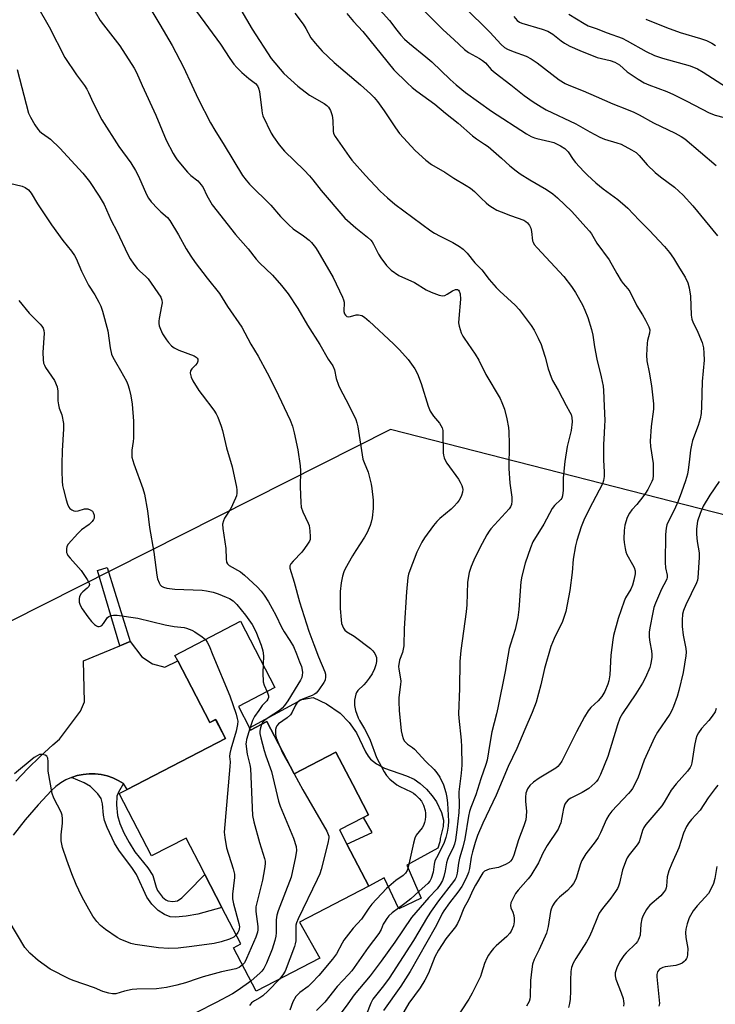
# Model space of a CAD drawing. Units: inches. Extents: x 1321763 to 1327763, y 533446 to 537447.
# Drawn here: x 1321998 to 1322227, y 535444 to 535768 of the extents above; entities that cross this region are included whole.
import ezdxf

# ---------------------------------------------------------------- set-up
doc = ezdxf.new("R2010")
doc.units = ezdxf.units.IN
doc.header["$MEASUREMENT"] = 0
for name, color, linetype in [('BLDG-Footprint', 5, 'Continuous'), ('CULTRL-Pad', 6, 'Continuous'), ('NTRL-Trees', 3, 'Continuous'), ('TRANS-Driveway', 251, 'Continuous'), ('TRANS-Non Street Sidewalk', 7, 'Continuous'), ('Undefined', 1, 'Continuous')]:
    doc.layers.add(name, color=color, linetype=linetype)

msp = doc.modelspace()

# ---------------------------------------------------------------- linework, layer by layer
at = {"layer": 'BLDG-Footprint', "elevation": 438.41}
msp.add_lwpolyline([(1322069.93, 535542.1), (1322073.54, 535535.14), (1322073.94, 535534.36), (1322079.32, 535537.15), (1322088.22, 535519.98), (1322101.99, 535527.13), (1322107.53, 535516.45), (1322112.69, 535506.5), (1322111.03, 535505.64), (1322103.16, 535501.56), (1322105.59, 535496.86), (1322112.75, 535483.05), (1322090.03, 535471.27), (1322096.67, 535459.37), (1322075.78, 535448.54), (1322068.37, 535462.83), (1322070.75, 535464.07), (1322064.53, 535476.07), (1322058.93, 535486.88), (1322058.31, 535488.07), (1322052.71, 535498.88), (1322041.35, 535492.99), (1322030.71, 535513.51), (1322033.35, 535514.88), (1322065.69, 535531.64), (1322062.45, 535537.88), (1322060.5, 535536.86), (1322049.99, 535557.13), (1322049.06, 535558.92), (1322070.64, 535570.11), (1322081.94, 535548.32)], close=True, dxfattribs=at)
at = {"layer": 'CULTRL-Pad'}
msp.add_lwpolyline([(1322103.42, 535539.96), (1322106.32, 535536.81), (1322108.76, 535533.48), (1322111.64, 535527.25), (1322112.52, 535525.76), (1322113.29, 535524.84), (1322115.32, 535523.3), (1322117.88, 535521.84), (1322125.21, 535519.37), (1322127.7, 535518.25), (1322129.64, 535516.82), (1322131.72, 535514.91), (1322133.62, 535512.79), (1322135.02, 535510.77), (1322136.66, 535507.28), (1322137.32, 535504.79), (1322137.16, 535502.65), (1322136.28, 535498.75), (1322136.22, 535498.39), (1322136.09, 535497.66), (1322135.92, 535496.94), (1322135.72, 535496.23), (1322135.49, 535495.53), (1322125.24, 535489.91), (1322130.03, 535479.12), (1322122.69, 535475.6), (1322117.83, 535485.84), (1322112.75, 535483.05), (1322105.59, 535496.86), (1322113.88, 535500.74), (1322111.03, 535505.64), (1322112.69, 535506.49), (1322107.53, 535516.45), (1322101.99, 535527.13), (1322088.22, 535519.98), (1322079.32, 535537.15), (1322073.94, 535534.36), (1322073.54, 535535.14), (1322090.82, 535544.41), (1322094.49, 535545.11), (1322098.85, 535542.98)], close=True, dxfattribs=at)
at = {"layer": 'NTRL-Trees'}
msp.add_polyline3d([(1322235.28, 535328.69, 0), (1322254.51, 535504.97, 0), (1322244.89, 535601.12, 0), (1322119.89, 535633.17, 0), (1321858.11, 535500.98, 0), (1321763.16, 535440.16, 0), (1321763.28, 536711.46, 0)], dxfattribs=at)
at = {"layer": 'TRANS-Driveway'}
msp.add_lwpolyline([(1321996.79, 535517.62), (1322000.69, 535521.74), (1322004.74, 535525.71), (1322008.94, 535529.53), (1322011.11, 535531.36), (1322018.05, 535540.58), (1322019.31, 535543.67), (1322019.07, 535557.09), (1322030.93, 535562.03), (1322034.34, 535563.45), (1322038.18, 535558.43), (1322041.67, 535556.09), (1322045.75, 535555.03), (1322049.99, 535557.13), (1322060.5, 535536.86), (1322062.46, 535537.88), (1322065.69, 535531.64), (1322033.35, 535514.88), (1322032.13, 535516.78), (1322030.44, 535517.81), (1322028.65, 535518.65), (1322026.77, 535519.3), (1322024.84, 535519.74), (1322022.87, 535519.97), (1322020.89, 535519.99), (1322018.91, 535519.79), (1322016.97, 535519.39), (1322015.08, 535518.78), (1322013.27, 535517.97), (1322011.56, 535516.97), (1322009.97, 535515.8), (1322008.51, 535514.45), (1322004.11, 535509.75), (1321999.9, 535504.88), (1321995.88, 535499.85)], dxfattribs=at)
at = {"layer": 'TRANS-Non Street Sidewalk'}
for points in [[(1322034.34, 535563.45), (1322030.93, 535562.03), (1322023.64, 535586.83), (1322026.81, 535587.74)], [(1322032.13, 535516.78), (1322030.5, 535513.96), (1322029.98, 535512.65), (1322029.84, 535509.76), (1322030.19, 535506.32), (1322031, 535503.64), (1322032.28, 535500.64), (1322033.99, 535497.36), (1322035.89, 535494.36), (1322040.21, 535489.09), (1322041.76, 535486.57), (1322042.9, 535482.72), (1322043.37, 535481.63), (1322045.01, 535479.46), (1322046.06, 535478.56), (1322046.75, 535478.23), (1322048.35, 535478.06), (1322049.92, 535478.28), (1322051.29, 535479.22), (1322053.2, 535481.11), (1322058.93, 535486.87), (1322064.53, 535476.07), (1322056.6, 535473.91), (1322052.73, 535473.16), (1322049.26, 535472.82), (1322047.5, 535472.95), (1322045.61, 535473.73), (1322043.56, 535475.02), (1322041.53, 535477.12), (1322039.79, 535479.47), (1322036.42, 535486.86), (1322035.18, 535488.82), (1322030.65, 535494.85), (1322029.16, 535497.16), (1322026.76, 535502.34), (1322025.98, 535504.66), (1322025.56, 535506.44), (1322025.31, 535510.07), (1322024.85, 535511.83), (1322023.69, 535513.44), (1322021.3, 535515.84), (1322019.22, 535517.06), (1322015.08, 535518.78), (1322016.97, 535519.39), (1322018.91, 535519.79), (1322020.89, 535519.99), (1322022.87, 535519.97), (1322024.84, 535519.74), (1322026.77, 535519.3), (1322028.65, 535518.65), (1322030.44, 535517.81)]]:
    msp.add_lwpolyline(points, close=True, dxfattribs=at)
at = {"layer": 'Undefined'}
msp.add_line((1322087.28, 535521.8, 436), (1322088.28, 535520.02, 436), dxfattribs=at)
for points, elevation in [([(1322003.88, 535772.17), (1322007.77, 535765.52), (1322012.92, 535755.39), (1322016.68, 535749.74), (1322019.36, 535746.19), (1322020.13, 535744.96), (1322020.66, 535743.94), (1322022.19, 535740.49), (1322025, 535734.93), (1322030.63, 535726.17), (1322034.58, 535720.75), (1322036.11, 535718.25), (1322037.06, 535716.44), (1322039.72, 535710.39), (1322040.37, 535709.14), (1322041.26, 535708.02), (1322043.44, 535705.72), (1322044.47, 535704.71), (1322046.6, 535702.86), (1322047.43, 535701.88), (1322050.28, 535697.1), (1322052.73, 535692.51), (1322054.26, 535690.09), (1322055.74, 535687.98), (1322059.66, 535682.83), (1322063.69, 535677.81), (1322066.39, 535673.56), (1322071.02, 535666.73), (1322073.96, 535661.18), (1322076.47, 535657.26), (1322079.36, 535651.81), (1322082.08, 535646.43), (1322086.9, 535636.18), (1322087.67, 535634.27), (1322088.3, 535632.09), (1322089.44, 535626.43), (1322090.19, 535621.24), (1322090.3, 535619.51), (1322090.19, 535614.31), (1322090.43, 535609.1), (1322090.58, 535607.67), (1322091.1, 535606.04), (1322092.83, 535602.37), (1322093.14, 535601.56), (1322093.43, 535599.86), (1322093.56, 535597.85), (1322093.46, 535597.03), (1322093.26, 535596.5), (1322092.66, 535595.49), (1322091.63, 535594.02), (1322090.73, 535592.88), (1322087.89, 535589.92), (1322087.15, 535589.04), (1322086.84, 535588.39), (1322086.82, 535587.53), (1322088.23, 535582.94), (1322090, 535576.55), (1322093.07, 535566.88), (1322094.74, 535562.54), (1322096.22, 535558.44), (1322098.3, 535553.53), (1322098.54, 535552.69), (1322098.59, 535551.85), (1322098.42, 535550.75), (1322098.05, 535549.98), (1322096.36, 535547.58), (1322095.43, 535546.47), (1322094.98, 535546.11), (1322094.21, 535545.68), (1322090.96, 535544.52), (1322090.21, 535544.16), (1322089.75, 535543.82), (1322089.15, 535543.22), (1322088.65, 535542.52), (1322087.64, 535540.28), (1322087.05, 535539.38), (1322085.95, 535538.4), (1322083.1, 535536.37), (1322082.54, 535535.78), (1322082.3, 535535.32), (1322082.12, 535534.54), (1322082.08, 535532.9), (1322082.35, 535531.78), (1322083.16, 535529.75)], 436), ([(1322115.46, 535772.21), (1322119.6, 535767.53), (1322121.96, 535764.36), (1322123.25, 535762.79), (1322124.54, 535761.47), (1322126.19, 535759.99), (1322131.57, 535755.58), (1322133.44, 535753.95), (1322139.53, 535748.12), (1322141.46, 535746.39), (1322144.6, 535743.87), (1322153.09, 535737.78), (1322164.64, 535730.36), (1322166.16, 535729.46), (1322167.19, 535729.01), (1322168.01, 535728.76), (1322172.26, 535727.84), (1322173.58, 535727.46), (1322175.74, 535726.41), (1322177.15, 535725.5), (1322178.29, 535724.36), (1322179.97, 535721.83), (1322180.67, 535720.94), (1322183.4, 535717.96), (1322184.62, 535716.73), (1322187.39, 535714.26), (1322189.82, 535712.21), (1322194.56, 535708.68), (1322197.05, 535706.68), (1322197.89, 535705.9), (1322201.57, 535701.89), (1322204.86, 535698.69), (1322209.9, 535693.3), (1322211.55, 535691.35), (1322212.88, 535689.49), (1322214.82, 535686.17), (1322216.72, 535683.21), (1322217.64, 535681.38), (1322218.06, 535679.65), (1322218.47, 535676.98), (1322218.72, 535670.76), (1322218.9, 535669.37), (1322219.33, 535668.22), (1322220.65, 535665.69), (1322221.45, 535663.84), (1322222.28, 535661.69), (1322222.71, 535659.98), (1322222.9, 535658.27), (1322222.94, 535655.98), (1322222.35, 535648.9), (1322222.15, 535640.67), (1322221.95, 535638.36), (1322221.61, 535636.69), (1322220.97, 535634.51), (1322219.15, 535629.48), (1322218.76, 535628.05), (1322218.45, 535626.31), (1322218.1, 535622.46), (1322217.77, 535619.89), (1322217.47, 535618.5), (1322216.87, 535616.31), (1322215.57, 535612.54), (1322214.43, 535609.58), (1322213.17, 535606.61), (1322211.12, 535602.75), (1322210.76, 535601.77), (1322210.5, 535600.67), (1322210.27, 535598.68), (1322210.12, 535589.42), (1322210.25, 535587.64), (1322210.77, 535585.27), (1322210.8, 535584.51), (1322210.71, 535584.02), (1322210.51, 535583.49), (1322208.94, 535580.65), (1322206.93, 535576.06), (1322206.44, 535574.68), (1322206.07, 535572.95), (1322205.14, 535568), (1322204.94, 535566.54), (1322204.95, 535564.87), (1322205.09, 535563.21), (1322205.67, 535560.36), (1322205.82, 535559.23), (1322205.8, 535558.37), (1322205.61, 535556.92), (1322205.39, 535555.78), (1322205.12, 535554.94), (1322203.67, 535551.68), (1322202.7, 535549.83), (1322200.53, 535546.26), (1322196.18, 535539.86), (1322195.3, 535538.24), (1322194.51, 535536.1), (1322191.33, 535525.71), (1322188.87, 535519.77), (1322188.12, 535518.2), (1322187.62, 535517.51), (1322187.03, 535516.88), (1322185.11, 535515.14), (1322182.89, 535513.84), (1322179.16, 535512.02), (1322178.31, 535511.4), (1322177.58, 535510.66), (1322177.18, 535509.96), (1322176.77, 535508.59), (1322176.39, 535506.88), (1322175.88, 535503.91), (1322175.48, 535502.84), (1322174.99, 535501.81), (1322171.35, 535496.4), (1322170, 535493.88), (1322168.49, 535490.7), (1322166.06, 535486.62), (1322165.18, 535485.44), (1322161.82, 535481.78), (1322161, 535480.64), (1322160.17, 535479.15), (1322159.47, 535477.63), (1322159.34, 535476.68), (1322159.5, 535475.96), (1322160.11, 535474.47), (1322160.42, 535473.46), (1322160.58, 535472.4), (1322160.57, 535471.32), (1322160.36, 535470), (1322159.6, 535468.25), (1322159.13, 535467.57), (1322158.16, 535466.53), (1322154.68, 535463.45), (1322153.78, 535462.56), (1322152.89, 535461.51), (1322152.07, 535460.38), (1322151.55, 535459.41), (1322150.82, 535457.62), (1322149.86, 535454.43), (1322149.47, 535453.38), (1322146.79, 535447.93), (1322145.63, 535445.95), (1322140.58, 535438.26)], 422), ([(1322129.2, 535772.51), (1322137.16, 535764.49), (1322140.77, 535761.36), (1322144.22, 535758.07), (1322145.55, 535757.1), (1322149.18, 535755.09), (1322150.17, 535754.46), (1322151.07, 535753.66), (1322153, 535751.45), (1322154.28, 535750.32), (1322159.45, 535746.41), (1322163.88, 535742.93), (1322166.77, 535740.86), (1322169.39, 535739.21), (1322171.09, 535738.23), (1322180.8, 535733.59), (1322185.41, 535730.97), (1322188.69, 535729.25), (1322190.22, 535728.59), (1322194.32, 535727.37), (1322195.68, 535726.88), (1322199.12, 535725.09), (1322200.63, 535724.15), (1322201.58, 535723.22), (1322204.25, 535720.1), (1322206.85, 535717.65), (1322208.63, 535716.19), (1322213.28, 535712.8), (1322216.1, 535710.2), (1322219.24, 535706.62), (1322227.39, 535696.83)], 420), ([(1322144.18, 535771.79), (1322149.77, 535766.45), (1322152.5, 535763.69), (1322156.25, 535759.67), (1322157.39, 535758.68), (1322158.37, 535758.14), (1322160.2, 535757.36), (1322164.48, 535755.83), (1322166.18, 535754.95), (1322168.11, 535753.63), (1322175.34, 535748.02), (1322177.27, 535746.83), (1322178.53, 535746.27), (1322183.24, 535744.45), (1322187.52, 535742.64), (1322192.97, 535740.22), (1322197.48, 535738.45), (1322199.82, 535737.41), (1322201.64, 535736.52), (1322206.38, 535733.92), (1322213.5, 535730.58), (1322215.47, 535729.46), (1322216.59, 535728.69), (1322226.94, 535719.94)], 418), ([(1322088.44, 535770), (1322091.21, 535766.33), (1322092.08, 535764.92), (1322093.76, 535761.86), (1322095.19, 535760.06), (1322097.48, 535757.45), (1322101.35, 535753.79), (1322110.01, 535746.41), (1322113.32, 535743.42), (1322114.54, 535742.23), (1322115.62, 535740.98), (1322117.84, 535737.91), (1322121.51, 535732.24), (1322122.82, 535730.4), (1322128.04, 535724.83), (1322131.53, 535721.64), (1322133.39, 535720.25), (1322137.78, 535717.68), (1322140.67, 535715.8), (1322144.77, 535713.34), (1322146.19, 535712.41), (1322147.48, 535711.39), (1322149.66, 535709.18), (1322151.37, 535707.59), (1322152.27, 535706.86), (1322153.43, 535706.09), (1322154.88, 535705.24), (1322156.22, 535704.63), (1322159.3, 535703.45), (1322163.7, 535701.91), (1322164.41, 535701.53), (1322164.97, 535701.07), (1322165.61, 535700.23), (1322166.05, 535699.28), (1322166.27, 535698.26), (1322166.6, 535695.18), (1322166.75, 535694.67), (1322167.14, 535693.97), (1322168.07, 535692.84), (1322176.9, 535683.42), (1322179.43, 535680.13), (1322180.73, 535678.19), (1322182.97, 535674.16), (1322183.8, 535672.35), (1322184.75, 535669.99), (1322185.97, 535666.06), (1322186.44, 535664.14), (1322186.96, 535660.36), (1322187.69, 535656.28), (1322189.17, 535650.5), (1322189.79, 535647.41), (1322189.92, 535645.98), (1322190.16, 535640.78), (1322190.28, 535636.07), (1322190.27, 535634.3), (1322189.97, 535629.87), (1322189.94, 535628.4), (1322189.94, 535623.09), (1322190.13, 535619.23), (1322190.13, 535617.75), (1322189.9, 535616.34), (1322189.54, 535615.25), (1322185.23, 535606.94), (1322183.48, 535603.32), (1322182.59, 535601.12), (1322181.09, 535596.67), (1322180.68, 535594.94), (1322179.94, 535590.55), (1322179.56, 535586.19), (1322178.83, 535580.27), (1322177.54, 535573.37), (1322176.46, 535570.02), (1322173.7, 535564.42), (1322172.61, 535561.81), (1322170.56, 535554.56), (1322169.33, 535549.2), (1322167.81, 535543.54), (1322166.5, 535540.16), (1322164.03, 535534.57), (1322161.42, 535528.32), (1322158.53, 535522.39), (1322154.58, 535512.93), (1322150.3, 535503.75), (1322148.54, 535499.74), (1322147.71, 535497.45), (1322146.82, 535494.37), (1322146.44, 535492.56), (1322145.83, 535488.9), (1322145.49, 535487.55), (1322144.76, 535485.73), (1322143.34, 535482.94), (1322142.08, 535481.07), (1322139.25, 535477.55), (1322137.45, 535474.95), (1322136.93, 535474.06), (1322135.72, 535471.55), (1322134.59, 535469.45), (1322126.34, 535455.04), (1322123.25, 535450.24), (1322117.57, 535442.15)], 426), ([(1322105.55, 535769.84), (1322107.71, 535767.26), (1322110.83, 535763.99), (1322120.97, 535751.37), (1322125.33, 535747.03), (1322127.02, 535745.49), (1322128.52, 535744.33), (1322134.51, 535740.02), (1322138, 535737.07), (1322142.11, 535733.77), (1322146.82, 535729.68), (1322148.2, 535728.64), (1322150.78, 535726.97), (1322151.95, 535726.1), (1322156.39, 535722.27), (1322159.11, 535719.81), (1322161.15, 535718.14), (1322162.56, 535717.13), (1322165.74, 535715.15), (1322171.15, 535712.03), (1322173.2, 535710.6), (1322174.74, 535709.24), (1322179.46, 535704.74), (1322184.14, 535699.68), (1322185.31, 535698.33), (1322185.95, 535697.4), (1322187.75, 535694.4), (1322191.73, 535688.87), (1322194.25, 535684.42), (1322195.73, 535682.02), (1322196.41, 535681.12), (1322197.91, 535679.41), (1322198.56, 535678.46), (1322200.8, 535673.82), (1322202.74, 535670.84), (1322203.75, 535669.04), (1322204.79, 535666.93), (1322205.1, 535665.85), (1322205.06, 535664.78), (1322204.37, 535662.4), (1322204.21, 535661.57), (1322203.98, 535657.58), (1322204.16, 535655.68), (1322204.91, 535652.01), (1322205.62, 535647.49), (1322206.29, 535641.56), (1322206.29, 535639.85), (1322205.54, 535634.16), (1322205.28, 535629.28), (1322205.38, 535627.59), (1322206.2, 535622.02), (1322206.26, 535620.58), (1322206.21, 535617.98), (1322206.09, 535616.85), (1322205.83, 535616.02), (1322204.48, 535613.46), (1322203.73, 535612.22), (1322202.87, 535611.04), (1322200.86, 535608.54), (1322199.21, 535606.72), (1322198.42, 535605.63), (1322197.64, 535604.2), (1322196.94, 535601.69), (1322196.71, 535599.91), (1322196.55, 535597.22), (1322196.65, 535596.06), (1322197, 535594.04), (1322197.27, 535592.91), (1322197.57, 535592.1), (1322199.48, 535588.83), (1322199.99, 535587.8), (1322200.28, 535586.75), (1322200.28, 535585.66), (1322199.91, 535583.68), (1322199.47, 535582.01), (1322198.86, 535580.67), (1322197.16, 535577.8), (1322196.71, 535576.74), (1322194.73, 535570.99), (1322193.19, 535565.43), (1322192.92, 535563.98), (1322192.26, 535559), (1322191.96, 535552.5), (1322191.6, 535550.51), (1322191.29, 535549.4), (1322190.29, 535547.03), (1322189.31, 535545.36), (1322188.12, 535543.99), (1322185.76, 535541.76), (1322184.9, 535540.64), (1322183.64, 535538.74), (1322181.01, 535533.81), (1322176.15, 535524.12), (1322175.46, 535523.02), (1322174.91, 535522.4), (1322174.24, 535521.87), (1322168.81, 535518.53), (1322166.88, 535517.25), (1322165.7, 535516.11), (1322164.92, 535515), (1322164.41, 535513.67), (1322164.22, 535512.28), (1322164.23, 535510.88), (1322164.57, 535507.7), (1322164.51, 535506.02), (1322164.34, 535504.9), (1322163.73, 535502.93), (1322161.96, 535498.3), (1322160.45, 535493.22), (1322159.84, 535491.92), (1322159.33, 535491.25), (1322158.93, 535490.86), (1322157.74, 535490.15), (1322155.36, 535489.2), (1322152.29, 535488.61), (1322151.51, 535488.37), (1322150.84, 535487.99), (1322150.28, 535487.39), (1322147.83, 535483.35), (1322147.08, 535481.95), (1322145.51, 535478.56), (1322144.02, 535475.82), (1322142.6, 535472.21), (1322141.91, 535470.75), (1322141.21, 535469.69), (1322138.12, 535465.74), (1322135.63, 535461.98), (1322134.46, 535459.8), (1322132.44, 535454.51), (1322131.22, 535452.14), (1322129.66, 535449.62), (1322125.91, 535444.57), (1322120.27, 535434.77)], 424), ([(1322160.41, 535768.9), (1322161.51, 535767.6), (1322162.25, 535767.05), (1322163.03, 535766.71), (1322169.76, 535764.75), (1322171.61, 535764.03), (1322173.27, 535763.06), (1322175.99, 535760.84), (1322177.13, 535760.06), (1322178.88, 535759.11), (1322182.09, 535757.65), (1322187.85, 535755.41), (1322192.09, 535754.37), (1322193.65, 535753.82), (1322195.12, 535752.94), (1322197.69, 535750.72), (1322198.64, 535750.03), (1322201.34, 535748.28), (1322203.3, 535747.13), (1322204.8, 535746.42), (1322210.67, 535744.19), (1322212.94, 535743.22), (1322217.29, 535741.08), (1322224.58, 535737.24), (1322226.62, 535736.42), (1322232.07, 535735.01)], 416), ([(1322178.47, 535769.67), (1322183.57, 535766.54), (1322184.88, 535765.84), (1322187.46, 535764.97), (1322191.07, 535763.53), (1322195.98, 535761.72), (1322197.65, 535760.87), (1322203.87, 535757.38), (1322206.66, 535756.03), (1322209.3, 535755.14), (1322218.37, 535752.62), (1322220.75, 535751.68), (1322222.66, 535750.6), (1322231.9, 535744.69)], 414), ([(1322203.79, 535768.05), (1322210.57, 535765.26), (1322215.04, 535763.67), (1322221.77, 535761.65), (1322223.69, 535760.94), (1322225.44, 535760.06), (1322226.66, 535759.35)], 412), ([(1321997.24, 535751.44), (1322000.98, 535737.07), (1322001.57, 535735.75), (1322003.06, 535733.28), (1322004.01, 535731.83), (1322004.56, 535731.18), (1322005.23, 535730.62), (1322007.45, 535729.15), (1322008.22, 535728.56), (1322011.23, 535725.57), (1322018.82, 535717.34), (1322020.98, 535714.63), (1322024.14, 535709.82), (1322025.77, 535707.09), (1322028.14, 535701.86), (1322029.97, 535698.34), (1322033.55, 535690.7), (1322034.4, 535689.18), (1322035.52, 535687.48), (1322036.62, 535686.1), (1322037.4, 535685.29), (1322039.48, 535683.47), (1322040.26, 535682.62), (1322044.39, 535676.61), (1322044.8, 535675.6), (1322044.85, 535674.81), (1322044.7, 535673.68), (1322043.9, 535669.63), (1322043.79, 535668.74), (1322043.8, 535667.96), (1322043.94, 535667.2), (1322044.33, 535666.13), (1322045.04, 535664.56), (1322045.62, 535663.55), (1322046.27, 535662.57), (1322046.99, 535661.69), (1322047.96, 535660.68), (1322048.8, 535659.98), (1322050.3, 535659.23), (1322055.38, 535657.35), (1322056.07, 535656.93), (1322056.39, 535656.61), (1322056.61, 535656.26), (1322056.64, 535655.64), (1322056.34, 535654.98), (1322055.85, 535654.33), (1322054.63, 535653.1), (1322054.2, 535652.43), (1322054.12, 535651.7), (1322054.37, 535650.39), (1322054.94, 535649.11), (1322056.97, 535645.97), (1322057.97, 535644.56), (1322061.89, 535639.51), (1322062.67, 535638.31), (1322063.16, 535637.25), (1322064.31, 535634.21), (1322064.74, 535632.85), (1322066.04, 535627.17), (1322067.85, 535620.84), (1322069.34, 535614.14), (1322069.43, 535613.29), (1322069.41, 535612.18), (1322069.28, 535611.36), (1322069, 535610.55), (1322067.46, 535607.16), (1322065.35, 535603.98), (1322065.02, 535603.16), (1322064.75, 535602.01), (1322064.78, 535600.6), (1322065.77, 535594), (1322065.89, 535590.61), (1322066.05, 535589.55), (1322066.35, 535588.99), (1322066.88, 535588.49), (1322070.58, 535586.34), (1322071.97, 535585.29), (1322076.09, 535581.48), (1322077.36, 535579.98), (1322078.35, 535578.66), (1322079.78, 535576.48), (1322082.27, 535572.16), (1322084.13, 535568.18), (1322084.92, 535566.67), (1322086.86, 535563.8), (1322088.02, 535561.8), (1322089.03, 535559.46), (1322090.04, 535556.81), (1322090.61, 535555.21), (1322090.89, 535554.1), (1322090.99, 535553.25), (1322090.93, 535552.42), (1322090.72, 535551.6), (1322090.37, 535550.8), (1322089.51, 535549.29), (1322086.15, 535544.01), (1322085.03, 535542.4), (1322084.3, 535541.54), (1322083.39, 535540.75), (1322079.69, 535538.41), (1322078.52, 535537.56), (1322077.92, 535536.97), (1322077.48, 535536.2)], 438), ([(1321994.68, 535714.14), (1321998.88, 535713.15), (1321999.87, 535712.68), (1322000.96, 535711.87), (1322001.79, 535710.81), (1322003.88, 535707.29), (1322008.47, 535700.42), (1322012.26, 535695.22), (1322015.06, 535691.76), (1322016.06, 535690.36), (1322016.61, 535689.32), (1322018.39, 535685.21), (1322019.96, 535681.87), (1322020.69, 535680.61), (1322022.79, 535677.36), (1322024.08, 535675.02), (1322024.71, 535673.69), (1322025.24, 535672.03), (1322026.99, 535665.56), (1322027.82, 535659.95), (1322028.27, 535657.94), (1322028.71, 535656.88), (1322029.5, 535655.35), (1322031.17, 535652.57), (1322033.14, 535649.03), (1322033.6, 535647.97), (1322034.01, 535646.54), (1322034.54, 535644.26), (1322034.99, 535641.47), (1322035.44, 535635.83), (1322035.43, 535630.31), (1322035.34, 535629.16), (1322034.94, 535626.3), (1322034.88, 535624.9), (1322034.94, 535624.07), (1322035.53, 535621.88), (1322038.54, 535613.79), (1322039.09, 535611.91), (1322040.02, 535606.45), (1322040.73, 535600.99), (1322042.14, 535592.82), (1322043.11, 535585.22), (1322043.36, 535584.07), (1322043.84, 535582.77), (1322044.25, 535582.08), (1322044.61, 535581.7), (1322045.31, 535581.3), (1322046.4, 535580.98), (1322049.04, 535580.7), (1322058, 535580.3), (1322059.42, 535580.1), (1322061.66, 535579.64), (1322063.3, 535579.12), (1322065.96, 535578.06), (1322066.99, 535577.57), (1322068.17, 535576.79), (1322069.38, 535575.62), (1322072.25, 535572.09), (1322074.43, 535569.01), (1322075.64, 535566.77), (1322077.4, 535562.22), (1322077.93, 535560.38), (1322078.17, 535558.76), (1322078.02, 535555.88)], 440), ([(1321997.83, 535675.5), (1322001.17, 535671.41), (1322004.77, 535667.73), (1322005.31, 535667.09), (1322005.76, 535666.41), (1322005.99, 535665.69), (1322006.06, 535664.84), (1322005.71, 535658.41), (1322005.76, 535656.1), (1322005.91, 535654.98), (1322006.16, 535654.25), (1322006.59, 535653.47), (1322009.46, 535649.28), (1322010.34, 535647.13), (1322010.62, 535645.73), (1322010.64, 535642.62), (1322010.8, 535641.23), (1322011.07, 535640.13), (1322011.87, 535637.96), (1322012.41, 535635.09), (1322012.5, 535633.36), (1322012.02, 535626.13), (1322011.86, 535621.78), (1322011.89, 535619.44), (1322012.03, 535616.22), (1322012.17, 535614.79), (1322012.46, 535613.42), (1322013.37, 535610.03), (1322013.79, 535608.62), (1322014.24, 535607.61), (1322014.55, 535607.18), (1322015.17, 535606.69), (1322015.9, 535606.39), (1322016.43, 535606.34), (1322017.25, 535606.47), (1322019.38, 535607.06), (1322019.9, 535607.1), (1322020.47, 535607.03), (1322021.27, 535606.74), (1322021.95, 535606.27), (1322022.25, 535605.82), (1322022.53, 535605.04), (1322022.58, 535604.49), (1322022.51, 535604.04), (1322022.35, 535603.6), (1322021.88, 535602.92), (1322020.86, 535601.92), (1322018.41, 535600.2), (1322017.12, 535598.98), (1322013.98, 535595.43), (1322013.57, 535594.7), (1322013.41, 535593.89), (1322013.46, 535592.77), (1322013.61, 535592.23), (1322013.88, 535591.74), (1322014.62, 535590.82), (1322018.25, 535586.83), (1322020.22, 535583.89), (1322020.87, 535582.66), (1322020.96, 535582.17), (1322020.77, 535581.51), (1322020.27, 535580.98), (1322018.78, 535579.84), (1322018.23, 535579.25), (1322017.71, 535578.27), (1322017.56, 535577.49), (1322017.61, 535576.43), (1322017.9, 535575.4), (1322018.62, 535574.17), (1322020.43, 535571.55), (1322021.69, 535570), (1322022.68, 535569.01), (1322023.31, 535568.59), (1322023.72, 535568.45), (1322024.14, 535568.4), (1322024.56, 535568.46), (1322025.08, 535568.74), (1322025.63, 535569.37), (1322026.92, 535571.33), (1322027.32, 535571.7), (1322028.07, 535572.02), (1322028.93, 535572.14), (1322030.06, 535572.11), (1322036.91, 535571.16), (1322045.9, 535568.92), (1322048.8, 535568.43), (1322052.11, 535568.04), (1322052.92, 535567.86), (1322054.57, 535567.2), (1322055.61, 535566.65), (1322057.99, 535565.06), (1322059.08, 535564.12)], 442), ([(1322227.95, 535616.08), (1322224.88, 535611.59), (1322222.67, 535607.9), (1322221.62, 535605.59), (1322220.83, 535602.97), (1322220.5, 535600.47), (1322220.49, 535598.74), (1322220.69, 535596.39), (1322221.29, 535592.58), (1322221.38, 535591.08), (1322220.89, 535584.45), (1322220.74, 535583.62), (1322220.44, 535582.79), (1322216.95, 535575.52), (1322216.18, 535573.61), (1322215.88, 535572.49), (1322215.7, 535570.44), (1322215.71, 535568.39), (1322216.1, 535565.54), (1322216.92, 535561.14), (1322217.02, 535559.96), (1322217, 535558.78), (1322216.04, 535553.28), (1322214.65, 535547.33), (1322214.11, 535545.4), (1322212.95, 535542.09), (1322212.37, 535540.78), (1322211.69, 535539.62), (1322207.63, 535533.67), (1322206.6, 535531.95), (1322203.28, 535524.52), (1322201.18, 535518.57), (1322199.38, 535515.14), (1322198.88, 535514.42), (1322198.13, 535513.55), (1322192.59, 535507.73), (1322191.6, 535506.36), (1322190.92, 535505.1), (1322188.9, 535500.61), (1322188.09, 535499.07), (1322187.14, 535497.6), (1322184.12, 535493.67), (1322182.74, 535491.47), (1322182.31, 535490.4), (1322180.91, 535485.71), (1322180.5, 535484.69), (1322180.08, 535483.97), (1322179.21, 535482.87), (1322178.05, 535481.63), (1322175.41, 535479.41), (1322174.6, 535478.62), (1322173.87, 535477.75), (1322173.17, 535476.55), (1322172.71, 535475.53), (1322172.48, 535474.71), (1322171.75, 535469.82), (1322171.21, 535467.64), (1322168.78, 535462.21), (1322167.13, 535458.94), (1322166.58, 535457.47), (1322166.3, 535455.77), (1322165.94, 535452.02), (1322165.85, 535446.75), (1322165.7, 535445.95), (1322165.44, 535445.2), (1322164.55, 535443.59)], 420), ([(1322059.08, 535564.12), (1322059.68, 535563.28), (1322060.31, 535562.08), (1322061.53, 535559), (1322067.16, 535545.67), (1322069.19, 535539.57), (1322069.56, 535538.15), (1322069.69, 535537.29), (1322069.65, 535536.17), (1322069.19, 535533.95), (1322067.41, 535528.11), (1322067.08, 535526.7), (1322067.04, 535525.7), (1322067.17, 535523.88), (1322067.12, 535522.4), (1322065.28, 535500.77), (1322065.42, 535499.05), (1322066.02, 535495.65), (1322068.25, 535488.72), (1322068.65, 535487.05), (1322068.64, 535485.93), (1322068.02, 535480.42), (1322067.97, 535478.95), (1322068.31, 535477.25), (1322070.11, 535470.78), (1322070.27, 535469.65), (1322070.2, 535469.04), (1322070.04, 535468.54), (1322069.71, 535467.81), (1322069.22, 535467.03)], 442), ([(1322078.02, 535555.88), (1322077.97, 535553.15), (1322078.09, 535550.18), (1322078.38, 535549.07), (1322079.33, 535546.97)], 440), ([(1322079.33, 535546.97), (1322079.77, 535545.59), (1322079.79, 535545.06), (1322079.63, 535544.52), (1322079.26, 535543.98), (1322077.79, 535542.42), (1322076.69, 535540.78), (1322075.19, 535538.78), (1322074.59, 535537.55), (1322073.7, 535534.83)], 440), ([(1322226.96, 535541.49), (1322226.58, 535540.39), (1322225.64, 535538.89), (1322224.54, 535537.52), (1322222.08, 535534.86), (1322221.09, 535533.49), (1322220.54, 535532.51), (1322220.2, 535531.38), (1322219.79, 535529.33), (1322218.92, 535523.57), (1322218.7, 535522.75), (1322218.37, 535522.02), (1322217.55, 535520.86), (1322213.81, 535516.68), (1322212.16, 535514.56), (1322211.32, 535513.33), (1322209.87, 535510.63), (1322209.1, 535509.43), (1322205.15, 535504.91), (1322203.85, 535503.33), (1322203.19, 535502.39), (1322202.74, 535501.39), (1322201.99, 535498.7), (1322201.58, 535497.64), (1322200.96, 535496.69), (1322198.31, 535493.31), (1322197.69, 535492.37), (1322197.31, 535491.62), (1322196.15, 535488.4), (1322195.18, 535484.08), (1322194.81, 535483.01), (1322194.46, 535482.25), (1322193.85, 535481.27), (1322192.31, 535479.14), (1322189.57, 535475.76), (1322188.51, 535474.2), (1322187.89, 535472.9), (1322186.07, 535468.25), (1322185.21, 535466.35), (1322184.31, 535464.8), (1322180.81, 535459.28), (1322179.97, 535457.8), (1322179.42, 535456.33), (1322179.18, 535455), (1322179.03, 535452.17), (1322179.04, 535448.55), (1322178.92, 535445.93), (1322178.77, 535444.49), (1322178.4, 535443.2)], 418), ([(1322077.48, 535536.2), (1322077.07, 535534.71), (1322076.96, 535533.85), (1322076.97, 535533.27), (1322077.25, 535531.86), (1322078.38, 535527.62), (1322078.9, 535525.95), (1322080.83, 535520.7), (1322083.07, 535511.02), (1322083.7, 535509.34), (1322088.07, 535498.84), (1322088.87, 535496.15), (1322089.03, 535494.77), (1322088.7, 535492.74), (1322087.24, 535486.05), (1322083.02, 535474.91), (1322082.57, 535473.5), (1322082.39, 535472.04), (1322082.37, 535467.7), (1322082.28, 535466.59), (1322081.91, 535465.16), (1322080.97, 535462.32), (1322079.13, 535457.72), (1322078.25, 535455.95), (1322077.66, 535455.16), (1322077.07, 535454.55), (1322074.05, 535451.88)], 438), ([(1322073.7, 535534.83), (1322072.6, 535531.28), (1322072.44, 535530.41), (1322072.42, 535529.85), (1322072.8, 535526.42), (1322073.69, 535522.89), (1322073.85, 535521.74), (1322074.53, 535506.27), (1322074.97, 535504.25), (1322076.9, 535497.38), (1322078.5, 535492.11), (1322078.67, 535491.28), (1322078.7, 535490.43), (1322078.48, 535488.72), (1322077.83, 535485.01), (1322075.93, 535477.64), (1322075.64, 535476.22), (1322075.65, 535474.77), (1322076.28, 535469.8), (1322076.28, 535468.75), (1322076.19, 535467.97), (1322075.62, 535466.33), (1322072.59, 535459.3), (1322071.89, 535457.92), (1322071.3, 535457.18)], 440), ([(1322083.16, 535529.75), (1322084.42, 535526.88), (1322087.28, 535521.8)], 436), ([(1322069.22, 535467.03), (1322068.8, 535466.58), (1322068.38, 535466.27), (1322067.05, 535465.65), (1322064.21, 535464.79), (1322061.96, 535464.27), (1322054.58, 535463.2), (1322050.1, 535462.69), (1322047.06, 535462.62), (1322043.69, 535462.76), (1322036.03, 535463.89), (1322034.59, 535464.22), (1322033.22, 535464.72), (1322031.33, 535465.51), (1322030.08, 535466.2), (1322026.21, 535468.87), (1322024.61, 535470.19), (1322023.38, 535471.45), (1322022.08, 535473.25), (1322020.75, 535475.53), (1322018.64, 535479.43), (1322017.44, 535481.78), (1322016.62, 535483.65), (1322015.19, 535487.14), (1322013.53, 535491.6), (1322012.1, 535495.72), (1322011.68, 535497.93), (1322011.71, 535499.9), (1322012.18, 535503.81), (1322012.15, 535505.24), (1322012.02, 535506.37), (1322011.67, 535507.43), (1322009.33, 535511.95), (1322008.73, 535513.53), (1322007.45, 535520.91), (1322007.38, 535521.8), (1322007.42, 535524), (1322007.3, 535525.11), (1322007.01, 535525.79), (1322006.41, 535526.17), (1322005.39, 535526.37), (1322004.6, 535526.28), (1322003.84, 535525.94), (1322002.86, 535525.3), (1321996.37, 535520.01)], 442), ([(1322088.28, 535520.02), (1322091.1, 535514.75), (1322099, 535501.11), (1322099.47, 535500.05), (1322099.6, 535499.5), (1322099.62, 535498.94), (1322099.3, 535497.21), (1322097.09, 535488.52), (1322096.67, 535487.1), (1322095.82, 535485.2), (1322089.58, 535472.33), (1322089, 535470.97), (1322088.83, 535470.28), (1322088.75, 535469.5), (1322088.81, 535465.11), (1322088.63, 535464.07), (1322088.37, 535463.22), (1322085.24, 535455.15), (1322084.53, 535453.9), (1322083.45, 535452.52)], 436), ([(1322227.51, 535516.26), (1322226.58, 535515.17), (1322224.3, 535512.05), (1322221.68, 535508.07), (1322218.81, 535504.94), (1322217.96, 535503.83), (1322217.19, 535502.66), (1322216.21, 535500.51), (1322214.7, 535495.64), (1322212.31, 535490.54), (1322211.4, 535488.07), (1322210.83, 535486.12), (1322210.6, 535483.08), (1322210.5, 535482.56), (1322210.22, 535481.83), (1322209.63, 535480.94), (1322208.73, 535479.91), (1322205.12, 535476.78), (1322204.56, 535476.15), (1322204.06, 535475.42), (1322202.89, 535473.37), (1322202.48, 535472.29), (1322202.2, 535470.58), (1322201.89, 535466.94), (1322201.67, 535466.12), (1322201.34, 535465.34), (1322201.06, 535464.86), (1322200.52, 535464.2), (1322197.38, 535461.17), (1322196.6, 535460.31), (1322195.21, 535458.28), (1322194.25, 535456.2), (1322193.71, 535454.6), (1322193.68, 535453.61), (1322193.94, 535452.55), (1322195.71, 535448.01), (1322196.33, 535446.1), (1322196.5, 535445.28), (1322196.55, 535444.46), (1322196.48, 535443.67)], 416), ([(1322227.17, 535489.57), (1322226.53, 535485.55), (1322226.04, 535483.91), (1322225.09, 535481.83), (1322224.37, 535480.67), (1322223.35, 535479.46), (1322220.62, 535476.57), (1322219.4, 535474.92), (1322218.06, 535472.63), (1322217.4, 535470.68), (1322216.95, 535468.96), (1322216.79, 535467.83), (1322216.9, 535466.24), (1322217.43, 535463.79), (1322217.56, 535462.63), (1322217.54, 535460.58), (1322217.38, 535459.74), (1322217.18, 535459.28), (1322216.75, 535458.65), (1322216.38, 535458.28), (1322215.72, 535457.78), (1322214.99, 535457.38), (1322213.63, 535456.98), (1322210.18, 535456.52), (1322209.37, 535456.35), (1322208.72, 535456.05), (1322208.31, 535455.75), (1322207.94, 535455.35), (1322207.67, 535454.88), (1322207.46, 535454.08), (1322207.44, 535453.22), (1322208.23, 535445.61), (1322208.26, 535444.45), (1322208.13, 535443.6)], 414)]:
    msp.add_lwpolyline(points, dxfattribs=dict(at, elevation=elevation))
for points in [[(1322021.18, 535773.3, 434), (1322024.55, 535767.55, 434), (1322025.55, 535766.12, 434), (1322030.95, 535759.28, 434), (1322035.67, 535751.93, 434), (1322036.41, 535750.44, 434), (1322038.26, 535746.17, 434), (1322042.81, 535736.48, 434), (1322046.24, 535728.19, 434), (1322048.48, 535723.81, 434), (1322049.15, 535722.72, 434), (1322049.83, 535721.81, 434), (1322053.25, 535717.67, 434), (1322054.33, 535716.64, 434), (1322056.64, 535714.83, 434), (1322057.74, 535713.6, 434), (1322058.34, 535712.66, 434), (1322059.57, 535710.03, 434), (1322061.35, 535707.03, 434), (1322068.95, 535697.18, 434), (1322073.15, 535692.49, 434), (1322075.71, 535689.13, 434), (1322076.84, 535687.95, 434), (1322081.16, 535683.87, 434), (1322084.1, 535680.48, 434), (1322086.27, 535677.7, 434), (1322089.45, 535672.87, 434), (1322092.62, 535667.43, 434), (1322096.66, 535661.06, 434), (1322099.47, 535656.24, 434), (1322100.92, 535654.08, 434), (1322101.45, 535652.79, 434), (1322102.03, 535649.89, 434), (1322102.8, 535647.75, 434), (1322103.41, 535646.46, 434), (1322106.11, 535641.39, 434), (1322108.46, 535636.4, 434), (1322108.82, 535635.34, 434), (1322109.12, 535633.98, 434), (1322110.84, 535623.45, 434), (1322111.2, 535622.33, 434), (1322112.58, 535619.17, 434), (1322113.56, 535615.2, 434), (1322113.79, 535613.75, 434), (1322114.16, 535609.92, 434), (1322114.25, 535608.48, 434), (1322114.24, 535607.16, 434), (1322113.85, 535604.07, 434), (1322113.57, 535602.68, 434), (1322113.2, 535601.61, 434), (1322112.19, 535599.26, 434), (1322111.39, 535597.79, 434), (1322108.49, 535593.41, 434), (1322107.44, 535591.65, 434), (1322105.02, 535587.31, 434), (1322104.58, 535586.33, 434), (1322104.12, 535584.98, 434), (1322103.69, 535582.76, 434), (1322103.38, 535579.94, 434), (1322103.36, 535574.32, 434), (1322103.66, 535570.54, 434), (1322103.83, 535569.4, 434), (1322104.08, 535568.58, 434), (1322104.44, 535567.83, 434), (1322104.93, 535567.17, 434), (1322105.54, 535566.69, 434), (1322107.92, 535565.2, 434), (1322113.29, 535561.18, 434), (1322114.07, 535560.4, 434), (1322114.76, 535559.48, 434), (1322115.14, 535558.73, 434), (1322115.27, 535558.21, 434), (1322115.3, 535556.85, 434), (1322115.1, 535555.82, 434), (1322114.63, 535554.51, 434), (1322113.85, 535552.89, 434), (1322112.94, 535551.45, 434), (1322111.95, 535550.08, 434), (1322111.19, 535549.25, 434), (1322109.16, 535547.34, 434), (1322108.69, 535546.7, 434), (1322108.48, 535546.18, 434), (1322108.12, 535544.18, 434), (1322108.04, 535542.43, 434), (1322108.41, 535540.8, 434), (1322109.24, 535538.42, 434), (1322109.7, 535537.51, 434), (1322111.39, 535534.72, 434), (1322112.47, 535532.64, 434), (1322113.19, 535531.04, 434), (1322115.33, 535525.31, 434), (1322117.8, 535520.67, 434), (1322118.56, 535519.41, 434), (1322119.74, 535518.19, 434), (1322121.98, 535516.4, 434), (1322122.98, 535515.83, 434), (1322126.69, 535514.07, 434), (1322127.42, 535513.6, 434), (1322128.08, 535513.05, 434), (1322129.33, 535511.85, 434), (1322130.06, 535510.97, 434), (1322130.71, 535509.64, 434), (1322131.29, 535507.95, 434), (1322131.45, 535507.09, 434), (1322131.46, 535505.97, 434), (1322131.33, 535504.84, 434), (1322131.11, 535504.02, 434), (1322130.71, 535502.97, 434), (1322130.3, 535502.22, 434), (1322128.37, 535499.79, 434), (1322127.88, 535498.84, 434), (1322127.42, 535497.14, 434), (1322125.72, 535489.27, 434), (1322125.36, 535488.19, 434), (1322124.84, 535487.3, 434), (1322124.1, 535486.58, 434), (1322121.71, 535484.92, 434), (1322118.59, 535482.31, 434), (1322113.75, 535477.1, 434), (1322112.77, 535475.81, 434), (1322110.4, 535472.17, 434), (1322107.6, 535469.26, 434), (1322104.58, 535465.32, 434), (1322103.99, 535464.37, 434), (1322102.14, 535460.81, 434), (1322100.89, 535459.05, 434), (1322096.32, 535453.65, 434), (1322094.11, 535451.24, 434), (1322092.81, 535450.07, 434), (1322090.11, 535448.09, 434), (1322088.81, 535446.76, 434), (1322087.83, 535445, 434), (1322086.79, 535442.29, 434)], [(1322039.29, 535774.37, 432), (1322044.16, 535766.23, 432), (1322048.13, 535759.39, 432), (1322051.94, 535752.27, 432), (1322054.58, 535746.35, 432), (1322056.72, 535741.87, 432), (1322060.81, 535733.9, 432), (1322062.17, 535731.53, 432), (1322065.25, 535726.61, 432), (1322071.26, 535716.65, 432), (1322072.43, 535715.08, 432), (1322073.52, 535713.8, 432), (1322080.54, 535706.88, 432), (1322083.8, 535703.15, 432), (1322086.46, 535700.45, 432), (1322087.96, 535699.08, 432), (1322091.32, 535696.77, 432), (1322093.14, 535695.37, 432), (1322093.97, 535694.56, 432), (1322095.24, 535692.97, 432), (1322096.03, 535691.77, 432), (1322101.02, 535683.09, 432), (1322104.13, 535676.61, 432), (1322104.45, 535675.78, 432), (1322104.63, 535674.95, 432), (1322104.61, 535671.93, 432), (1322104.82, 535671.13, 432), (1322105.08, 535670.69, 432), (1322105.6, 535670.33, 432), (1322106.21, 535670.22, 432), (1322106.73, 535670.3, 432), (1322108.59, 535670.87, 432), (1322109.39, 535670.88, 432), (1322110.44, 535670.6, 432), (1322111.41, 535670.06, 432), (1322112.94, 535668.73, 432), (1322120.88, 535661.34, 432), (1322122.86, 535659.31, 432), (1322125.73, 535656.13, 432), (1322127.85, 535653.12, 432), (1322128.78, 535651.39, 432), (1322129.98, 535648.25, 432), (1322132.26, 535640.85, 432), (1322132.89, 535639.2, 432), (1322134.05, 535637.49, 432), (1322136.02, 535635.22, 432), (1322136.47, 535634.46, 432), (1322136.83, 535633.66, 432), (1322137.06, 535632.82, 432), (1322137.14, 535631.96, 432), (1322137.2, 535625.53, 432), (1322137.31, 535624.68, 432), (1322137.53, 535623.88, 432), (1322137.86, 535623.11, 432), (1322138.46, 535622.12, 432), (1322142.2, 535616.81, 432), (1322142.82, 535615.81, 432), (1322143.31, 535614.75, 432), (1322143.57, 535613.93, 432), (1322143.66, 535613.38, 432), (1322143.57, 535612.55, 432), (1322143.25, 535611.45, 432), (1322142.92, 535610.64, 432), (1322142.48, 535609.9, 432), (1322141.77, 535608.99, 432), (1322140.81, 535607.91, 432), (1322139.8, 535606.92, 432), (1322136.17, 535603.95, 432), (1322135.09, 535602.96, 432), (1322134, 535601.61, 432), (1322131.13, 535597.58, 432), (1322130.25, 535596.1, 432), (1322128.58, 535592.79, 432), (1322126.29, 535586.83, 432), (1322125.87, 535585.57, 432), (1322125.64, 535584.5, 432), (1322125.2, 535579.82, 432), (1322124.37, 535567.77, 432), (1322124.27, 535562.1, 432), (1322124.09, 535560.99, 432), (1322123.81, 535559.91, 432), (1322122.81, 535557.32, 432), (1322122.56, 535555.28, 432), (1322122.6, 535554.41, 432), (1322123.13, 535551.88, 432), (1322123.27, 535550.45, 432), (1322123.2, 535549.3, 432), (1322122.61, 535545.09, 432), (1322122.59, 535543.67, 432), (1322122.72, 535540.81, 432), (1322123.45, 535534.13, 432), (1322123.73, 535532.72, 432), (1322124.04, 535531.6, 432), (1322124.38, 535530.84, 432), (1322124.9, 535530.23, 432), (1322125.53, 535529.71, 432), (1322127.15, 535528.66, 432), (1322127.8, 535528.09, 432), (1322131.48, 535524.01, 432), (1322134.2, 535521.44, 432), (1322135.18, 535520.36, 432), (1322136.09, 535518.91, 432), (1322137.29, 535516.37, 432), (1322138.1, 535513.88, 432), (1322138.47, 535512.19, 432), (1322138.64, 535510.37, 432), (1322138.94, 535504.43, 432), (1322138.84, 535502.81, 432), (1322138.52, 535500.76, 432), (1322138.11, 535499.05, 432), (1322137.55, 535497.39, 432), (1322136.67, 535495.53, 432), (1322134.99, 535492.41, 432), (1322134.51, 535491.34, 432), (1322134.27, 535490.33, 432), (1322133.93, 535487.7, 432), (1322133.3, 535485.59, 432), (1322132.83, 535484.68, 432), (1322132.18, 535483.92, 432), (1322129.33, 535481.45, 432), (1322126.63, 535478.93, 432), (1322124.6, 535477.33, 432), (1322120.42, 535474.28, 432), (1322119.37, 535473.33, 432), (1322118.68, 535472.44, 432), (1322117.92, 535471.26, 432), (1322117.54, 535470.52, 432), (1322116.85, 535468.78, 432), (1322116.11, 535467.47, 432), (1322112.57, 535462.9, 432), (1322107.21, 535455.26, 432), (1322106.13, 535454.01, 432), (1322102.37, 535450.06, 432), (1322098.34, 535444.93, 432), (1322095.61, 535442.19, 432)], [(1322056.21, 535770.54, 430), (1322064.02, 535759.73, 430), (1322067.06, 535755.02, 430), (1322068.39, 535753.19, 430), (1322069.36, 535752.09, 430), (1322071.05, 535750.42, 430), (1322073.32, 535748.52, 430), (1322075.52, 535746.84, 430), (1322076.22, 535746.08, 430), (1322076.58, 535745.34, 430), (1322076.86, 535744.26, 430), (1322077.6, 535737.93, 430), (1322077.74, 535737.06, 430), (1322078, 535736.24, 430), (1322080.72, 535730.52, 430), (1322081.48, 535729.28, 430), (1322083.3, 535726.66, 430), (1322085.02, 535724.65, 430), (1322091.49, 535718.42, 430), (1322093.28, 535716.55, 430), (1322094.38, 535715.23, 430), (1322097.11, 535711.64, 430), (1322104.94, 535702.61, 430), (1322108.47, 535699.44, 430), (1322112.32, 535696.37, 430), (1322113.39, 535695.41, 430), (1322113.85, 535694.82, 430), (1322114.29, 535694.1, 430), (1322115.97, 535690.79, 430), (1322116.69, 535689.56, 430), (1322118.64, 535686.99, 430), (1322119.42, 535686.13, 430), (1322120.07, 535685.56, 430), (1322122.69, 535683.74, 430), (1322127.81, 535681.42, 430), (1322131.66, 535679.02, 430), (1322133.23, 535678.32, 430), (1322135.91, 535677.29, 430), (1322136.96, 535677.07, 430), (1322137.74, 535677.22, 430), (1322138.5, 535677.61, 430), (1322140.26, 535678.73, 430), (1322141.26, 535679.13, 430), (1322141.9, 535679.11, 430), (1322142.2, 535678.94, 430), (1322142.47, 535678.63, 430), (1322142.82, 535677.73, 430), (1322142.94, 535675.94, 430), (1322142.32, 535669.65, 430), (1322142.26, 535668.18, 430), (1322142.45, 535667.06, 430), (1322143.16, 535664.91, 430), (1322143.62, 535663.87, 430), (1322144.07, 535663.13, 430), (1322147.78, 535657.92, 430), (1322148.89, 535655.92, 430), (1322151.28, 535651.17, 430), (1322155.93, 535643.32, 430), (1322156.52, 535641.98, 430), (1322157.32, 535639.78, 430), (1322158.12, 535636.63, 430), (1322158.65, 535633.77, 430), (1322158.81, 535632.35, 430), (1322158.9, 535628.4, 430), (1322158.81, 535620.29, 430), (1322159.07, 535615.55, 430), (1322159.81, 535610.96, 430), (1322159.82, 535609.54, 430), (1322159.67, 535608.45, 430), (1322159.35, 535607.74, 430), (1322158.86, 535607.1, 430), (1322152.83, 535600.47, 430), (1322152.31, 535599.78, 430), (1322151.58, 535598.55, 430), (1322149.28, 535594.22, 430), (1322147.32, 535590.24, 430), (1322146.38, 535588.08, 430), (1322145.73, 535586.14, 430), (1322145.16, 535582.94, 430), (1322144.94, 535575.48, 430), (1322144.8, 535573.17, 430), (1322143.01, 535560.54, 430), (1322142.69, 535556.9, 430), (1322142.58, 535548, 430), (1322142.26, 535539.74, 430), (1322142.36, 535538.28, 430), (1322143.15, 535531, 430), (1322143.25, 535528.84, 430), (1322143.3, 535522.86, 430), (1322143.13, 535520.19, 430), (1322142.37, 535514.07, 430), (1322142.42, 535509.53, 430), (1322142.34, 535507.25, 430), (1322141.74, 535501.53, 430), (1322141.27, 535498.31, 430), (1322140.95, 535496.86, 430), (1322140.41, 535495.45, 430), (1322139.09, 535492.89, 430), (1322138.63, 535491.84, 430), (1322138.32, 535490.71, 430), (1322137.91, 535488.11, 430), (1322137.46, 535486.2, 430), (1322136.98, 535484.88, 430), (1322136.23, 535483.62, 430), (1322135.19, 535482.21, 430), (1322132.47, 535479.31, 430), (1322126.8, 535472.72, 430), (1322121.28, 535464.63, 430), (1322116.82, 535458.43, 430), (1322113.23, 535453.58, 430), (1322107.92, 535447.32, 430), (1322105.87, 535444.35, 430), (1322103.41, 535441.01, 430)], [(1322070.75, 535771.07, 428), (1322074.41, 535764.66, 428), (1322080.72, 535755.08, 428), (1322084.9, 535750.19, 428), (1322089.51, 535745.94, 428), (1322093.27, 535742.99, 428), (1322098.13, 535740.26, 428), (1322098.98, 535739.64, 428), (1322099.53, 535739.08, 428), (1322100.24, 535737.99, 428), (1322100.72, 535736.39, 428), (1322100.98, 535734.72, 428), (1322101.03, 535731.23, 428), (1322101.22, 535730.4, 428), (1322101.73, 535729.4, 428), (1322106.31, 535722.92, 428), (1322107.25, 535721.7, 428), (1322111.64, 535716.66, 428), (1322116.56, 535711.47, 428), (1322118.89, 535709.29, 428), (1322121.32, 535707.19, 428), (1322133.12, 535698.44, 428), (1322134.38, 535697.64, 428), (1322136.21, 535696.63, 428), (1322140.34, 535694.65, 428), (1322142.61, 535693.24, 428), (1322143.77, 535692.38, 428), (1322145.05, 535691.08, 428), (1322147.61, 535687.91, 428), (1322149.87, 535685.57, 428), (1322152.35, 535682.41, 428), (1322154.62, 535679.84, 428), (1322155.87, 535678.61, 428), (1322160.89, 535673.99, 428), (1322162.21, 535672.62, 428), (1322166.16, 535667.28, 428), (1322167.07, 535665.75, 428), (1322168.46, 535663.11, 428), (1322169.39, 535661.03, 428), (1322169.89, 535659.7, 428), (1322170.68, 535656.97, 428), (1322171.66, 535653.1, 428), (1322172.68, 535650.29, 428), (1322173.17, 535649.29, 428), (1322175.03, 535646.08, 428), (1322177.64, 535641.04, 428), (1322178.88, 535638.81, 428), (1322179.23, 535638.07, 428), (1322179.53, 535637.06, 428), (1322179.6, 535635.68, 428), (1322179.25, 535632.82, 428), (1322177.97, 535627.57, 428), (1322177.15, 535622.63, 428), (1322176.61, 535617.27, 428), (1322176.61, 535613.25, 428), (1322176.4, 535611.34, 428), (1322176.15, 535610.59, 428), (1322175.87, 535610.18, 428), (1322173.78, 535608.17, 428), (1322172.99, 535607.14, 428), (1322170.32, 535601.98, 428), (1322166.7, 535596.19, 428), (1322165.89, 535594.3, 428), (1322164.16, 535589.21, 428), (1322163.11, 535584.94, 428), (1322162.77, 535583.13, 428), (1322162.12, 535573.99, 428), (1322161.79, 535571.38, 428), (1322160.91, 535567.42, 428), (1322159.32, 535562.58, 428), (1322158.94, 535561.14, 428), (1322157.57, 535553.64, 428), (1322155.19, 535541.72, 428), (1322154.74, 535539.74, 428), (1322153.16, 535533.76, 428), (1322152.5, 535529.96, 428), (1322151.67, 535524.46, 428), (1322151.26, 535523.05, 428), (1322149.56, 535518.31, 428), (1322147.95, 535513.06, 428), (1322146.3, 535508.96, 428), (1322145.86, 535507.57, 428), (1322145.56, 535506.12, 428), (1322144.34, 535498.62, 428), (1322143.69, 535495.84, 428), (1322142.6, 535492.28, 428), (1322142.27, 535490.58, 428), (1322141.8, 535487.35, 428), (1322141.45, 535486, 428), (1322141.12, 535485.33, 428), (1322140.63, 535484.62, 428), (1322135.64, 535478.26, 428), (1322133.31, 535474.85, 428), (1322132.11, 535472.97, 428), (1322127.45, 535465.18, 428), (1322119.44, 535452.81, 428), (1322117.62, 535450.33, 428), (1322114.11, 535445.91, 428), (1322113.41, 535444.58, 428), (1322112, 535441.03, 428)], [(1322071.3, 535457.18, 440), (1322070.19, 535456.34, 440), (1322069.12, 535455.88, 440), (1322064.41, 535454.86, 440), (1322058.37, 535453.22, 440), (1322056.69, 535452.71, 440), (1322052.52, 535451.26, 440), (1322049.66, 535450.49, 440), (1322046.33, 535449.78, 440), (1322042.97, 535449.34, 440), (1322036.51, 535449.21, 440), (1322035.07, 535449.07, 440), (1322032.55, 535448.59, 440), (1322029.63, 535447.67, 440), (1322028.51, 535447.63, 440), (1322027.36, 535447.85, 440), (1322025.35, 535448.43, 440), (1322022.62, 535449.64, 440), (1322015.63, 535452.08, 440), (1322014.27, 535452.63, 440), (1322008.09, 535455.81, 440), (1322004.09, 535458.65, 440), (1322001.4, 535461.01, 440), (1321999.79, 535462.96, 440), (1321994.57, 535471.57, 440)], [(1322074.05, 535451.88, 438), (1322069.88, 535448.87, 438), (1322067.94, 535447.68, 438), (1322062.6, 535444.84, 438), (1322056.11, 535441.55, 438)], [(1322083.45, 535452.52, 436), (1322079.67, 535448.64, 436), (1322077.94, 535447.03, 436), (1322077, 535446.33, 436), (1322075.17, 535445.38, 436), (1322074.28, 535444.74, 436), (1322073.59, 535443.89, 436)]]:
    msp.add_polyline3d(points, dxfattribs=at)

doc.saveas('drawing.dxf')
